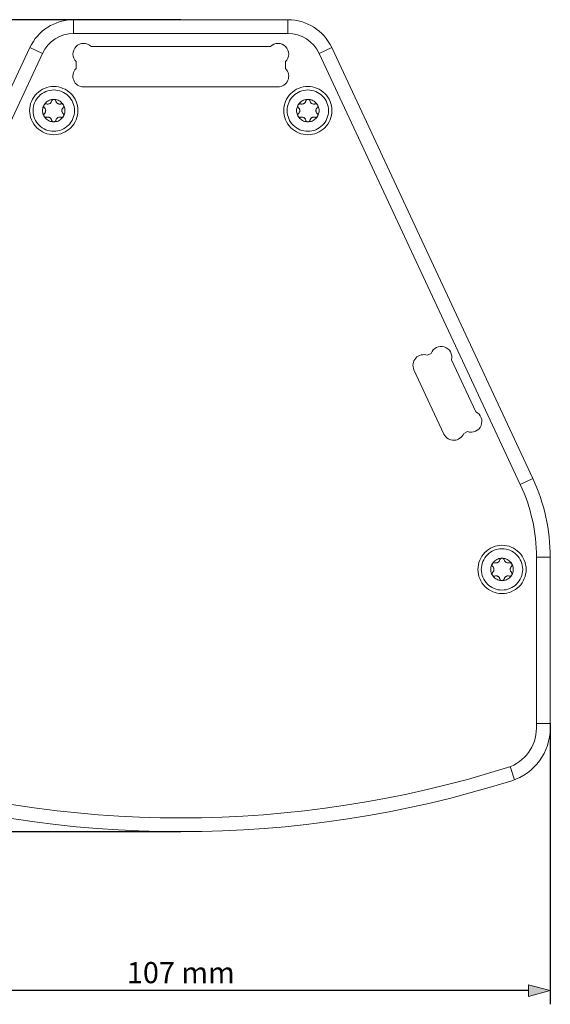
# Model space of a CAD drawing. Units: millimetres. Extents: x -1101 to 84, y -1619 to 795.
# Drawn here: x -754 to -677, y 476 to 619 of the extents above; entities that cross this region are included whole.
import ezdxf

# ---------------------------------------------------------------- set-up
doc = ezdxf.new("R2010")
doc.units = ezdxf.units.MM
doc.header["$PDMODE"] = 1
doc.header["$PDSIZE"] = -2
doc.layers.get('0').update_dxf_attribs({"lineweight": 5})
doc.layers.add('Bemaßung', color=7, linetype='Continuous', lineweight=9)
doc.layers.add('Keine', color=7, linetype='Continuous', lineweight=9)
doc.styles.add('Verdana', font='verdana.ttf')
doc.dimstyles.new('DIN 406-11', dxfattribs={"dimtxt": 3.064757, "dimasz": 3.175, "dimexe": 2, "dimexo": 0, "dimgap": 1, "dimtad": 1, "dimdec": 0, "dimtxsty": 'Verdana', "dimblk": 'VW_FILLEDARROW', "dimblk1": 'VW_FILLEDARROW', "dimblk2": 'VW_FILLEDARROW', "dimcen": 0, "dimadec": 3, "dimazin": 0, "dimtfac": 1, "dimtdec": 0, "dimtix": 1, "dimtmove": 0, "dimatfit": 0, "dimldrblk": 'VW_FILLEDARROW', "dimfxl": 1, "dimfrac": 2, "dimtolj": 1, "dimarcsym": 0})

# ---------------------------------------------------------------- blocks, each defined once
blk = doc.blocks.new('VW_FILLEDARROW')
at = {"linetype": 'Continuous', "lineweight": 0, "transparency": 16777216}
blk.add_hatch(color=0, dxfattribs=at).paths.add_polyline_path([(-1, 0.268), (0, 0), (-1, -0.268)])
at = {"color": 0, "linetype": 'Continuous', "lineweight": 5, "transparency": 16777216, "flags": 128}
blk.add_lwpolyline([(-1, 0.268), (0, 0), (-1, -0.268)], close=True, dxfattribs=at)
blk = doc.blocks.new('*D18')
at = {"layer": 'Bemaßung', "color": 0, "lineweight": -2}
for p, q in [((-730.38, 619.39), (-815.87, 619.39)), ((-813.87, 504.69), (-813.87, 616.21)), ((-730.38, 501.51), (-815.87, 501.51))]:
    blk.add_line(p, q, dxfattribs=at)
at = {"layer": 'Defpoints', "color": 0}
for p in [(-813.87, 619.39), (-730.38, 619.39), (-730.38, 501.51)]:
    blk.add_point(p, dxfattribs=at)
at = {"layer": 'Bemaßung', "color": 0, "lineweight": -2, "xscale": 3.175, "yscale": 3.175, "zscale": 3.175}
for p, rotation in [((-813.87, 619.39), 90), ((-813.87, 501.51), 270)]:
    blk.add_blockref('VW_FILLEDARROW', p, dxfattribs=dict(at, rotation=rotation))
at = {"layer": 'Bemaßung', "color": 0, "insert": (-816.47, 560.45), "char_height": 3.065, "attachment_point": 5, "rotation": 90, "style": 'Verdana'}
blk.add_mtext('\\A1;118 mm', dxfattribs=at)
blk = doc.blocks.new('Gruppe-2-1')
at = {"color": 7, "linetype": 'Continuous', "lineweight": 5}
for p, q in [((-92.41, 1029.61), (-92.41, 1031.61)), ((-61.33, 1029.61), (-61.33, 1031.61)), ((-96.94, 1026.72), (-98.75, 1027.57)), ((-56.8, 1026.72), (-54.98, 1027.57)), ((-27.61, 964.13), (-25.8, 964.98)), ((-25.27, 953.57), (-23.27, 953.57)), ((-25.27, 929.43), (-23.27, 929.43)), ((-28.44, 921.28), (-29.09, 923.17))]:
    blk.add_line(p, q, dxfattribs=at)
at = {"color": 7, "linetype": 'Continuous', "lineweight": 5, "flags": 128}
for points in [[(-130.47, 953.57), (-130.47, 928.76, 0.327251), (-124.87, 921.13, 0.154067), (-28.86, 921.13, 0.327251), (-23.27, 928.76), (-23.27, 953.57, 0.109518), (-25.8, 964.98), (-54.98, 1027.57, 0.291473), (-61.33, 1031.61), (-92.41, 1031.61, 0.291473), (-98.75, 1027.57), (-127.94, 964.98, 0.109518)], [(-128.47, 953.57), (-128.47, 928.76, 0.327251), (-124.27, 923.04, 0.154067), (-29.46, 923.04, 0.327251), (-25.27, 928.76), (-25.27, 953.57, 0.109518), (-27.61, 964.13), (-56.8, 1026.72, 0.291473), (-61.33, 1029.61), (-92.41, 1029.61, 0.291473), (-96.94, 1026.72), (-126.12, 964.13, 0.109518)], [(-62.76, 1021.85, 0.668179), (-61.67, 1024.5), (-61.67, 1025.52, 0.414214), (-61.67, 1027.71, 0.414214), (-63.86, 1027.71), (-89.88, 1027.71, 0.414214), (-92.07, 1027.71, 0.414214), (-92.07, 1025.52), (-92.07, 1024.5, 0.668179), (-90.97, 1021.85)], [(-38.69, 971.44, 0.668179), (-35.83, 971.56), (-35.27, 971.82, 0.400225), (-33.31, 972.68, 0.400225), (-34.07, 974.68), (-37.59, 982.23, 0.400225), (-38.64, 984.1, 0.400225), (-40.55, 983.15), (-41.11, 982.89, 0.668179), (-43.05, 980.78)]]:
    blk.add_lwpolyline(points, format="xyb", close=True, dxfattribs=at)
for points in [[(-91.8, 1018.41), (-91.81, 1018.07), (-91.86, 1017.73), (-91.95, 1017.39), (-92.06, 1017.07), (-92.21, 1016.76), (-92.39, 1016.46), (-92.59, 1016.19), (-92.82, 1015.93), (-93.08, 1015.7), (-93.35, 1015.5), (-93.65, 1015.32), (-93.96, 1015.18), (-94.28, 1015.06), (-94.61, 1014.98), (-94.95, 1014.93), (-95.3, 1014.91), (-95.64, 1014.93), (-95.98, 1014.98), (-96.31, 1015.06), (-96.64, 1015.18), (-96.95, 1015.32), (-97.24, 1015.5), (-97.52, 1015.7), (-97.77, 1015.93), (-98, 1016.19), (-98.21, 1016.46), (-98.38, 1016.76), (-98.53, 1017.07), (-98.65, 1017.39), (-98.73, 1017.73), (-98.78, 1018.07), (-98.8, 1018.41), (-98.78, 1018.75), (-98.73, 1019.09), (-98.65, 1019.42), (-98.53, 1019.75), (-98.38, 1020.06), (-98.21, 1020.35), (-98, 1020.63), (-97.77, 1020.88), (-97.52, 1021.11), (-97.24, 1021.32), (-96.95, 1021.5), (-96.64, 1021.64), (-96.31, 1021.76), (-95.98, 1021.84), (-95.64, 1021.89), (-95.3, 1021.91), (-94.95, 1021.89), (-94.61, 1021.84), (-94.28, 1021.76), (-93.96, 1021.64), (-93.65, 1021.5), (-93.35, 1021.32), (-93.08, 1021.11), (-92.82, 1020.88), (-92.59, 1020.63), (-92.39, 1020.35), (-92.21, 1020.06), (-92.06, 1019.75), (-91.95, 1019.42), (-91.86, 1019.09), (-91.81, 1018.75)], [(-92.3, 1018.41), (-92.31, 1018.11), (-92.36, 1017.82), (-92.43, 1017.54), (-92.53, 1017.26), (-92.65, 1016.99), (-92.8, 1016.74), (-92.98, 1016.51), (-93.18, 1016.29), (-93.39, 1016.09), (-93.63, 1015.91), (-93.88, 1015.76), (-94.15, 1015.64), (-94.43, 1015.54), (-94.71, 1015.47), (-95, 1015.42), (-95.3, 1015.41), (-95.59, 1015.42), (-95.88, 1015.47), (-96.17, 1015.54), (-96.45, 1015.64), (-96.71, 1015.76), (-96.96, 1015.91), (-97.2, 1016.09), (-97.42, 1016.29), (-97.62, 1016.51), (-97.79, 1016.74), (-97.94, 1016.99), (-98.07, 1017.26), (-98.17, 1017.54), (-98.24, 1017.82), (-98.28, 1018.11), (-98.3, 1018.41), (-98.28, 1018.7), (-98.24, 1018.99), (-98.17, 1019.28), (-98.07, 1019.56), (-97.94, 1019.82), (-97.79, 1020.08), (-97.62, 1020.31), (-97.42, 1020.53), (-97.2, 1020.73), (-96.96, 1020.9), (-96.71, 1021.05), (-96.45, 1021.18), (-96.17, 1021.28), (-95.88, 1021.35), (-95.59, 1021.39), (-95.3, 1021.41), (-95, 1021.39), (-94.71, 1021.35), (-94.43, 1021.28), (-94.15, 1021.18), (-93.88, 1021.05), (-93.63, 1020.9), (-93.39, 1020.73), (-93.18, 1020.53), (-92.98, 1020.31), (-92.8, 1020.08), (-92.65, 1019.82), (-92.53, 1019.56), (-92.43, 1019.28), (-92.36, 1018.99), (-92.31, 1018.7)], [(-54.94, 1018.41), (-54.95, 1018.07), (-55, 1017.73), (-55.09, 1017.39), (-55.2, 1017.07), (-55.35, 1016.76), (-55.53, 1016.46), (-55.73, 1016.19), (-55.96, 1015.93), (-56.22, 1015.7), (-56.49, 1015.5), (-56.79, 1015.32), (-57.1, 1015.18), (-57.42, 1015.06), (-57.75, 1014.98), (-58.09, 1014.93), (-58.44, 1014.91), (-58.78, 1014.93), (-59.12, 1014.98), (-59.45, 1015.06), (-59.78, 1015.18), (-60.09, 1015.32), (-60.38, 1015.5), (-60.66, 1015.7), (-60.91, 1015.93), (-61.14, 1016.19), (-61.35, 1016.46), (-61.52, 1016.76), (-61.67, 1017.07), (-61.79, 1017.39), (-61.87, 1017.73), (-61.92, 1018.07), (-61.94, 1018.41), (-61.92, 1018.75), (-61.87, 1019.09), (-61.79, 1019.42), (-61.67, 1019.75), (-61.52, 1020.06), (-61.35, 1020.35), (-61.14, 1020.63), (-60.91, 1020.88), (-60.66, 1021.11), (-60.38, 1021.32), (-60.09, 1021.5), (-59.78, 1021.64), (-59.45, 1021.76), (-59.12, 1021.84), (-58.78, 1021.89), (-58.44, 1021.91), (-58.09, 1021.89), (-57.75, 1021.84), (-57.42, 1021.76), (-57.1, 1021.64), (-56.79, 1021.5), (-56.49, 1021.32), (-56.22, 1021.11), (-55.96, 1020.88), (-55.73, 1020.63), (-55.53, 1020.35), (-55.35, 1020.06), (-55.2, 1019.75), (-55.09, 1019.42), (-55, 1019.09), (-54.95, 1018.75)], [(-55.44, 1018.41), (-55.45, 1018.11), (-55.49, 1017.82), (-55.57, 1017.54), (-55.66, 1017.26), (-55.79, 1016.99), (-55.94, 1016.74), (-56.12, 1016.51), (-56.32, 1016.29), (-56.53, 1016.09), (-56.77, 1015.91), (-57.02, 1015.76), (-57.29, 1015.64), (-57.57, 1015.54), (-57.85, 1015.47), (-58.14, 1015.42), (-58.44, 1015.41), (-58.73, 1015.42), (-59.02, 1015.47), (-59.31, 1015.54), (-59.58, 1015.64), (-59.85, 1015.76), (-60.1, 1015.91), (-60.34, 1016.09), (-60.56, 1016.29), (-60.76, 1016.51), (-60.93, 1016.74), (-61.08, 1016.99), (-61.21, 1017.26), (-61.31, 1017.54), (-61.38, 1017.82), (-61.42, 1018.11), (-61.44, 1018.41), (-61.42, 1018.7), (-61.38, 1018.99), (-61.31, 1019.28), (-61.21, 1019.56), (-61.08, 1019.82), (-60.93, 1020.08), (-60.76, 1020.31), (-60.56, 1020.53), (-60.34, 1020.73), (-60.1, 1020.9), (-59.85, 1021.05), (-59.58, 1021.18), (-59.31, 1021.28), (-59.02, 1021.35), (-58.73, 1021.39), (-58.44, 1021.41), (-58.14, 1021.39), (-57.85, 1021.35), (-57.57, 1021.28), (-57.29, 1021.18), (-57.02, 1021.05), (-56.77, 1020.9), (-56.53, 1020.73), (-56.32, 1020.53), (-56.12, 1020.31), (-55.94, 1020.08), (-55.79, 1019.82), (-55.66, 1019.56), (-55.57, 1019.28), (-55.49, 1018.99), (-55.45, 1018.7)], [(-93.67, 1018.41), (-93.68, 1018.25), (-93.7, 1018.09), (-93.74, 1017.94), (-93.79, 1017.78), (-93.86, 1017.64), (-93.94, 1017.5), (-94.04, 1017.37), (-94.15, 1017.26), (-94.26, 1017.15), (-94.39, 1017.05), (-94.53, 1016.97), (-94.67, 1016.9), (-94.82, 1016.85), (-94.98, 1016.81), (-95.14, 1016.79), (-95.3, 1016.78), (-95.46, 1016.79), (-95.62, 1016.81), (-95.77, 1016.85), (-95.92, 1016.9), (-96.07, 1016.97), (-96.2, 1017.05), (-96.33, 1017.15), (-96.45, 1017.26), (-96.56, 1017.37), (-96.65, 1017.5), (-96.74, 1017.64), (-96.8, 1017.78), (-96.86, 1017.94), (-96.9, 1018.09), (-96.92, 1018.25), (-96.93, 1018.41), (-96.92, 1018.57), (-96.9, 1018.73), (-96.86, 1018.88), (-96.8, 1019.03), (-96.74, 1019.18), (-96.65, 1019.31), (-96.56, 1019.44), (-96.45, 1019.56), (-96.33, 1019.67), (-96.2, 1019.76), (-96.07, 1019.85), (-95.92, 1019.91), (-95.77, 1019.97), (-95.62, 1020.01), (-95.46, 1020.03), (-95.3, 1020.04), (-95.14, 1020.03), (-94.98, 1020.01), (-94.82, 1019.97), (-94.67, 1019.91), (-94.53, 1019.85), (-94.39, 1019.76), (-94.26, 1019.67), (-94.15, 1019.56), (-94.04, 1019.44), (-93.94, 1019.31), (-93.86, 1019.18), (-93.79, 1019.03), (-93.74, 1018.88), (-93.7, 1018.73), (-93.68, 1018.57)], [(-56.81, 1018.41), (-56.81, 1018.25), (-56.84, 1018.09), (-56.88, 1017.94), (-56.93, 1017.78), (-57, 1017.64), (-57.08, 1017.5), (-57.18, 1017.37), (-57.28, 1017.26), (-57.4, 1017.15), (-57.53, 1017.05), (-57.67, 1016.97), (-57.81, 1016.9), (-57.96, 1016.85), (-58.12, 1016.81), (-58.28, 1016.79), (-58.44, 1016.78), (-58.6, 1016.79), (-58.75, 1016.81), (-58.91, 1016.85), (-59.06, 1016.9), (-59.2, 1016.97), (-59.34, 1017.05), (-59.47, 1017.15), (-59.59, 1017.26), (-59.7, 1017.37), (-59.79, 1017.5), (-59.87, 1017.64), (-59.94, 1017.78), (-60, 1017.94), (-60.04, 1018.09), (-60.06, 1018.25), (-60.07, 1018.41), (-60.06, 1018.57), (-60.04, 1018.73), (-60, 1018.88), (-59.94, 1019.03), (-59.87, 1019.18), (-59.79, 1019.31), (-59.7, 1019.44), (-59.59, 1019.56), (-59.47, 1019.67), (-59.34, 1019.76), (-59.2, 1019.85), (-59.06, 1019.91), (-58.91, 1019.97), (-58.75, 1020.01), (-58.6, 1020.03), (-58.44, 1020.04), (-58.28, 1020.03), (-58.12, 1020.01), (-57.96, 1019.97), (-57.81, 1019.91), (-57.67, 1019.85), (-57.53, 1019.76), (-57.4, 1019.67), (-57.28, 1019.56), (-57.18, 1019.44), (-57.08, 1019.31), (-57, 1019.18), (-56.93, 1019.03), (-56.88, 1018.88), (-56.84, 1018.73), (-56.81, 1018.57)], [(-26.77, 951.81), (-26.78, 951.46), (-26.84, 951.12), (-26.92, 950.79), (-27.03, 950.47), (-27.18, 950.16), (-27.36, 949.86), (-27.56, 949.59), (-27.79, 949.33), (-28.05, 949.1), (-28.32, 948.9), (-28.62, 948.72), (-28.93, 948.57), (-29.25, 948.46), (-29.58, 948.37), (-29.92, 948.32), (-30.27, 948.31), (-30.61, 948.32), (-30.95, 948.37), (-31.28, 948.46), (-31.61, 948.57), (-31.92, 948.72), (-32.21, 948.9), (-32.49, 949.1), (-32.74, 949.33), (-32.97, 949.59), (-33.18, 949.86), (-33.35, 950.16), (-33.5, 950.47), (-33.62, 950.79), (-33.7, 951.12), (-33.75, 951.46), (-33.77, 951.81), (-33.75, 952.15), (-33.7, 952.49), (-33.62, 952.82), (-33.5, 953.15), (-33.35, 953.46), (-33.18, 953.75), (-32.97, 954.03), (-32.74, 954.28), (-32.49, 954.51), (-32.21, 954.72), (-31.92, 954.89), (-31.61, 955.04), (-31.28, 955.16), (-30.95, 955.24), (-30.61, 955.29), (-30.27, 955.31), (-29.92, 955.29), (-29.58, 955.24), (-29.25, 955.16), (-28.93, 955.04), (-28.62, 954.89), (-28.32, 954.72), (-28.05, 954.51), (-27.79, 954.28), (-27.56, 954.03), (-27.36, 953.75), (-27.18, 953.46), (-27.03, 953.15), (-26.92, 952.82), (-26.84, 952.49), (-26.78, 952.15)], [(-27.27, 951.81), (-27.28, 951.51), (-27.33, 951.22), (-27.4, 950.93), (-27.5, 950.66), (-27.62, 950.39), (-27.77, 950.14), (-27.95, 949.9), (-28.15, 949.68), (-28.36, 949.49), (-28.6, 949.31), (-28.85, 949.16), (-29.12, 949.03), (-29.4, 948.94), (-29.68, 948.86), (-29.97, 948.82), (-30.27, 948.81), (-30.56, 948.82), (-30.85, 948.86), (-31.14, 948.94), (-31.42, 949.03), (-31.68, 949.16), (-31.93, 949.31), (-32.17, 949.49), (-32.39, 949.68), (-32.59, 949.9), (-32.76, 950.14), (-32.91, 950.39), (-33.04, 950.66), (-33.14, 950.93), (-33.21, 951.22), (-33.25, 951.51), (-33.27, 951.81), (-33.25, 952.1), (-33.21, 952.39), (-33.14, 952.68), (-33.04, 952.95), (-32.91, 953.22), (-32.76, 953.47), (-32.59, 953.71), (-32.39, 953.93), (-32.17, 954.12), (-31.93, 954.3), (-31.68, 954.45), (-31.42, 954.58), (-31.14, 954.68), (-30.85, 954.75), (-30.56, 954.79), (-30.27, 954.81), (-29.97, 954.79), (-29.68, 954.75), (-29.4, 954.68), (-29.12, 954.58), (-28.85, 954.45), (-28.6, 954.3), (-28.36, 954.12), (-28.15, 953.93), (-27.95, 953.71), (-27.77, 953.47), (-27.62, 953.22), (-27.5, 952.95), (-27.4, 952.68), (-27.33, 952.39), (-27.28, 952.1)], [(-28.64, 951.81), (-28.65, 951.65), (-28.67, 951.49), (-28.71, 951.33), (-28.76, 951.18), (-28.83, 951.04), (-28.91, 950.9), (-29.01, 950.77), (-29.12, 950.65), (-29.23, 950.55), (-29.36, 950.45), (-29.5, 950.37), (-29.64, 950.3), (-29.79, 950.25), (-29.95, 950.21), (-30.11, 950.18), (-30.27, 950.18), (-30.43, 950.18), (-30.59, 950.21), (-30.74, 950.25), (-30.89, 950.3), (-31.04, 950.37), (-31.17, 950.45), (-31.3, 950.55), (-31.42, 950.65), (-31.53, 950.77), (-31.62, 950.9), (-31.71, 951.04), (-31.77, 951.18), (-31.83, 951.33), (-31.87, 951.49), (-31.89, 951.65), (-31.9, 951.81), (-31.89, 951.97), (-31.87, 952.12), (-31.83, 952.28), (-31.77, 952.43), (-31.71, 952.57), (-31.62, 952.71), (-31.53, 952.84), (-31.42, 952.96), (-31.3, 953.07), (-31.17, 953.16), (-31.04, 953.24), (-30.89, 953.31), (-30.74, 953.37), (-30.59, 953.4), (-30.43, 953.43), (-30.27, 953.44), (-30.11, 953.43), (-29.95, 953.4), (-29.79, 953.37), (-29.64, 953.31), (-29.5, 953.24), (-29.36, 953.16), (-29.23, 953.07), (-29.12, 952.96), (-29.01, 952.84), (-28.91, 952.71), (-28.83, 952.57), (-28.76, 952.43), (-28.71, 952.28), (-28.67, 952.12), (-28.65, 951.97)]]:
    blk.add_lwpolyline(points, close=True, dxfattribs=at)
at = {"layer": 'Keine'}
for p, q in [((-96.75, 1017.81), (-96.74, 1017.83)), ((-96.75, 1017.79), (-96.75, 1017.81)), ((-96.75, 1017.78), (-96.75, 1017.79)), ((-96.75, 1017.76), (-96.75, 1017.78)), ((-96.75, 1017.75), (-96.75, 1017.76)), ((-96.75, 1017.73), (-96.75, 1017.75)), ((-96.75, 1017.72), (-96.75, 1017.73)), ((-96.75, 1017.71), (-96.75, 1017.72)), ((-96.74, 1017.85), (-96.73, 1017.87)), ((-96.74, 1017.83), (-96.74, 1017.85)), ((-96.73, 1017.89), (-96.72, 1017.9)), ((-96.73, 1017.87), (-96.73, 1017.89)), ((-96.72, 1017.9), (-96.71, 1017.92)), ((-96.71, 1017.92), (-96.7, 1017.94)), ((-96.7, 1017.94), (-96.69, 1017.95)), ((-96.69, 1017.95), (-96.68, 1017.97)), ((-96.68, 1017.97), (-96.66, 1017.98)), ((-96.66, 1017.98), (-96.65, 1017.99)), ((-96.65, 1018.82), (-96.65, 1018.82)), ((-59.89, 1017.81), (-59.88, 1017.83)), ((-59.89, 1017.79), (-59.89, 1017.81)), ((-59.89, 1017.78), (-59.89, 1017.79)), ((-59.89, 1017.76), (-59.89, 1017.78)), ((-59.89, 1017.75), (-59.89, 1017.76)), ((-59.89, 1017.73), (-59.89, 1017.75)), ((-59.89, 1017.72), (-59.89, 1017.73)), ((-59.89, 1017.71), (-59.89, 1017.72)), ((-59.88, 1017.85), (-59.87, 1017.87)), ((-59.88, 1017.83), (-59.88, 1017.85)), ((-59.87, 1017.87), (-59.86, 1017.89)), ((-59.86, 1017.9), (-59.85, 1017.92)), ((-59.86, 1017.89), (-59.86, 1017.9)), ((-59.85, 1017.92), (-59.84, 1017.94)), ((-59.84, 1017.94), (-59.83, 1017.95)), ((-59.83, 1017.95), (-59.81, 1017.97)), ((-59.81, 1017.97), (-59.8, 1017.98)), ((-59.8, 1017.98), (-59.79, 1017.99)), ((-59.79, 1018.82), (-59.79, 1018.82)), ((-96.75, 1017.7), (-96.75, 1017.71)), ((-96.75, 1017.69), (-96.75, 1017.7)), ((-96.74, 1017.68), (-96.75, 1017.69)), ((-96.74, 1017.66), (-96.74, 1017.68)), ((-96.74, 1017.65), (-96.74, 1017.66)), ((-96.73, 1017.64), (-96.74, 1017.65)), ((-96.73, 1017.63), (-96.73, 1017.64)), ((-96.72, 1017.62), (-96.73, 1017.63)), ((-96.72, 1017.61), (-96.72, 1017.62)), ((-96.71, 1017.59), (-96.72, 1017.61)), ((-96.7, 1017.58), (-96.71, 1017.59)), ((-96.69, 1017.56), (-96.7, 1017.58)), ((-96.67, 1017.54), (-96.69, 1017.56)), ((-96.66, 1017.53), (-96.67, 1017.54)), ((-96.64, 1017.51), (-96.66, 1017.53)), ((-96.63, 1017.5), (-96.64, 1017.51)), ((-96.61, 1017.49), (-96.63, 1017.5)), ((-96.6, 1017.48), (-96.61, 1017.49)), ((-96.58, 1017.47), (-96.6, 1017.48)), ((-96.57, 1017.46), (-96.58, 1017.47)), ((-96.55, 1017.46), (-96.57, 1017.46)), ((-96.54, 1017.45), (-96.55, 1017.46)), ((-96.52, 1017.45), (-96.54, 1017.45)), ((-96.51, 1017.44), (-96.52, 1017.45)), ((-96.49, 1017.44), (-96.51, 1017.44)), ((-96.47, 1017.43), (-96.49, 1017.44)), ((-96.46, 1017.43), (-96.47, 1017.43)), ((-96.44, 1017.43), (-96.46, 1017.43)), ((-96.43, 1017.43), (-96.44, 1017.43)), ((-96.41, 1017.43), (-96.43, 1017.43)), ((-96.4, 1017.43), (-96.41, 1017.43)), ((-96.38, 1017.43), (-96.4, 1017.43)), ((-96.37, 1017.44), (-96.38, 1017.43)), ((-96.36, 1017.44), (-96.37, 1017.44)), ((-96.35, 1017.44), (-96.36, 1017.44)), ((-96.33, 1017.44), (-96.35, 1017.44)), ((-96.33, 1017.44), (-96.33, 1017.44)), ((-94.26, 1017.44), (-94.26, 1017.44)), ((-59.89, 1017.7), (-59.89, 1017.71)), ((-59.88, 1017.69), (-59.89, 1017.7)), ((-59.88, 1017.68), (-59.88, 1017.69)), ((-59.88, 1017.66), (-59.88, 1017.68)), ((-59.87, 1017.65), (-59.88, 1017.66)), ((-59.87, 1017.64), (-59.87, 1017.65)), ((-59.87, 1017.63), (-59.87, 1017.64)), ((-59.86, 1017.62), (-59.87, 1017.63)), ((-59.85, 1017.61), (-59.86, 1017.62)), ((-59.85, 1017.59), (-59.85, 1017.61)), ((-59.84, 1017.58), (-59.85, 1017.59)), ((-59.82, 1017.56), (-59.84, 1017.58)), ((-59.81, 1017.54), (-59.82, 1017.56)), ((-59.8, 1017.53), (-59.81, 1017.54)), ((-59.78, 1017.51), (-59.8, 1017.53)), ((-59.77, 1017.5), (-59.78, 1017.51)), ((-59.75, 1017.49), (-59.77, 1017.5)), ((-59.74, 1017.48), (-59.75, 1017.49)), ((-59.72, 1017.47), (-59.74, 1017.48)), ((-59.71, 1017.46), (-59.72, 1017.47)), ((-59.69, 1017.46), (-59.71, 1017.46)), ((-59.68, 1017.45), (-59.69, 1017.46)), ((-59.66, 1017.45), (-59.68, 1017.45)), ((-59.65, 1017.44), (-59.66, 1017.45)), ((-59.63, 1017.44), (-59.65, 1017.44)), ((-59.61, 1017.43), (-59.63, 1017.44)), ((-59.6, 1017.43), (-59.61, 1017.43)), ((-59.58, 1017.43), (-59.6, 1017.43)), ((-59.56, 1017.43), (-59.58, 1017.43)), ((-59.55, 1017.43), (-59.56, 1017.43)), ((-59.54, 1017.43), (-59.55, 1017.43)), ((-59.52, 1017.43), (-59.54, 1017.43)), ((-59.51, 1017.44), (-59.52, 1017.43)), ((-59.5, 1017.44), (-59.51, 1017.44)), ((-59.48, 1017.44), (-59.5, 1017.44)), ((-59.47, 1017.44), (-59.48, 1017.44)), ((-59.47, 1017.44), (-59.47, 1017.44)), ((-57.4, 1017.44), (-57.4, 1017.44)), ((-31.62, 952.22), (-31.62, 952.22)), ((-31.72, 951.21), (-31.71, 951.23)), ((-31.72, 951.19), (-31.72, 951.21)), ((-31.72, 951.17), (-31.72, 951.19)), ((-31.72, 951.15), (-31.72, 951.17)), ((-31.72, 951.14), (-31.72, 951.15)), ((-31.72, 951.13), (-31.72, 951.14)), ((-31.72, 951.12), (-31.72, 951.13)), ((-31.72, 951.11), (-31.72, 951.12)), ((-31.72, 951.1), (-31.72, 951.11)), ((-31.72, 951.08), (-31.72, 951.1)), ((-31.71, 951.07), (-31.72, 951.08)), ((-31.71, 951.25), (-31.7, 951.27)), ((-31.71, 951.23), (-31.71, 951.25)), ((-31.71, 951.06), (-31.71, 951.07)), ((-31.71, 951.05), (-31.71, 951.06)), ((-31.7, 951.04), (-31.71, 951.05)), ((-31.7, 951.28), (-31.69, 951.3)), ((-31.7, 951.27), (-31.7, 951.28)), ((-31.7, 951.03), (-31.7, 951.04)), ((-31.69, 951.01), (-31.7, 951.03)), ((-31.69, 951.3), (-31.68, 951.32)), ((-31.69, 951), (-31.69, 951.01)), ((-31.68, 950.99), (-31.69, 951)), ((-31.68, 951.32), (-31.67, 951.33)), ((-31.67, 950.97), (-31.68, 950.99)), ((-31.67, 951.33), (-31.66, 951.35)), ((-31.66, 950.96), (-31.67, 950.97)), ((-31.66, 951.35), (-31.65, 951.36)), ((-31.64, 950.94), (-31.66, 950.96)), ((-31.65, 951.36), (-31.63, 951.38)), ((-31.63, 950.92), (-31.64, 950.94)), ((-31.63, 951.38), (-31.62, 951.39)), ((-31.61, 950.91), (-31.63, 950.92)), ((-31.6, 950.9), (-31.61, 950.91)), ((-31.59, 950.89), (-31.6, 950.9)), ((-31.57, 950.88), (-31.59, 950.89)), ((-31.55, 950.87), (-31.57, 950.88)), ((-31.54, 950.86), (-31.55, 950.87)), ((-31.52, 950.85), (-31.54, 950.86)), ((-31.51, 950.85), (-31.52, 950.85)), ((-31.49, 950.84), (-31.51, 950.85)), ((-31.48, 950.84), (-31.49, 950.84)), ((-31.46, 950.83), (-31.48, 950.84)), ((-31.44, 950.83), (-31.46, 950.83)), ((-31.43, 950.83), (-31.44, 950.83)), ((-31.41, 950.83), (-31.43, 950.83)), ((-31.4, 950.83), (-31.41, 950.83)), ((-31.38, 950.83), (-31.4, 950.83)), ((-31.37, 950.83), (-31.38, 950.83)), ((-31.35, 950.83), (-31.37, 950.83)), ((-31.34, 950.83), (-31.35, 950.83)), ((-31.33, 950.84), (-31.34, 950.83)), ((-31.32, 950.84), (-31.33, 950.84)), ((-31.3, 950.84), (-31.32, 950.84)), ((-31.3, 950.84), (-31.3, 950.84)), ((-29.23, 950.84), (-29.23, 950.84))]:
    blk.add_line(p, q, dxfattribs=at)
at = {"layer": 'Keine', "flags": 128}
for points in [[(-96.65, 1017.99), (-96.65, 1017.99), (-96.6, 1018.05), (-96.56, 1018.1), (-96.53, 1018.16), (-96.5, 1018.22), (-96.49, 1018.28), (-96.48, 1018.35), (-96.47, 1018.41), (-96.48, 1018.47), (-96.49, 1018.53), (-96.5, 1018.59), (-96.53, 1018.66), (-96.56, 1018.71), (-96.6, 1018.77), (-96.65, 1018.82), (-96.66, 1018.83), (-96.67, 1018.85), (-96.68, 1018.86), (-96.7, 1018.88), (-96.71, 1018.89), (-96.72, 1018.91), (-96.72, 1018.93), (-96.73, 1018.94), (-96.74, 1018.96), (-96.74, 1018.98), (-96.75, 1019), (-96.75, 1019.02), (-96.75, 1019.04), (-96.75, 1019.06), (-96.75, 1019.07), (-96.75, 1019.08), (-96.75, 1019.09), (-96.75, 1019.11), (-96.75, 1019.12), (-96.75, 1019.13), (-96.74, 1019.14), (-96.74, 1019.15), (-96.74, 1019.17), (-96.73, 1019.18), (-96.73, 1019.19), (-96.72, 1019.2), (-96.72, 1019.21), (-96.71, 1019.22), (-96.7, 1019.24), (-96.69, 1019.25), (-96.68, 1019.27), (-96.67, 1019.28), (-96.65, 1019.3), (-96.64, 1019.31), (-96.63, 1019.32), (-96.61, 1019.33), (-96.6, 1019.34), (-96.58, 1019.35), (-96.57, 1019.35), (-96.55, 1019.36), (-96.54, 1019.37), (-96.52, 1019.37), (-96.5, 1019.38), (-96.49, 1019.38), (-96.47, 1019.38), (-96.45, 1019.39), (-96.43, 1019.39), (-96.42, 1019.39), (-96.4, 1019.39), (-96.38, 1019.38), (-96.37, 1019.38), (-96.35, 1019.38), (-96.33, 1019.37), (-96.33, 1019.37), (-96.26, 1019.36), (-96.18, 1019.35), (-96.1, 1019.35), (-96.02, 1019.37), (-95.95, 1019.39), (-95.88, 1019.43), (-95.83, 1019.46), (-95.78, 1019.5), (-95.74, 1019.55), (-95.7, 1019.6), (-95.66, 1019.66), (-95.64, 1019.72), (-95.61, 1019.79), (-95.61, 1019.79), (-95.61, 1019.8), (-95.61, 1019.81), (-95.6, 1019.82), (-95.6, 1019.84), (-95.59, 1019.85), (-95.59, 1019.86), (-95.58, 1019.87), (-95.57, 1019.89), (-95.56, 1019.9), (-95.55, 1019.91), (-95.54, 1019.93), (-95.53, 1019.94), (-95.52, 1019.95), (-95.5, 1019.97), (-95.49, 1019.98), (-95.47, 1019.99), (-95.46, 1020), (-95.44, 1020.01), (-95.42, 1020.01), (-95.4, 1020.02), (-95.38, 1020.03), (-95.36, 1020.03), (-95.34, 1020.04), (-95.32, 1020.04), (-95.3, 1020.04), (-95.28, 1020.04), (-95.26, 1020.04), (-95.25, 1020.03), (-95.23, 1020.03), (-95.21, 1020.03), (-95.2, 1020.02), (-95.18, 1020.02), (-95.17, 1020.01), (-95.15, 1020), (-95.14, 1020), (-95.12, 1019.99), (-95.11, 1019.98), (-95.09, 1019.97), (-95.08, 1019.96), (-95.07, 1019.94), (-95.06, 1019.93), (-95.05, 1019.92), (-95.04, 1019.91), (-95.03, 1019.89), (-95.02, 1019.88), (-95.01, 1019.86), (-95, 1019.85), (-95, 1019.83), (-94.99, 1019.82), (-94.98, 1019.8), (-94.98, 1019.79), (-94.98, 1019.79), (-94.96, 1019.72), (-94.93, 1019.66), (-94.9, 1019.6), (-94.86, 1019.55), (-94.81, 1019.5), (-94.76, 1019.46), (-94.71, 1019.43), (-94.64, 1019.39), (-94.57, 1019.37), (-94.5, 1019.35), (-94.42, 1019.35), (-94.34, 1019.36), (-94.26, 1019.37)], [(-93.94, 1018.82), (-93.93, 1018.84), (-93.92, 1018.85), (-93.91, 1018.87), (-93.9, 1018.88), (-93.89, 1018.9), (-93.88, 1018.91), (-93.87, 1018.93), (-93.86, 1018.95), (-93.86, 1018.97), (-93.85, 1018.98), (-93.85, 1019), (-93.84, 1019.02), (-93.84, 1019.04), (-93.84, 1019.06), (-93.84, 1019.07), (-93.84, 1019.08), (-93.84, 1019.09), (-93.85, 1019.11), (-93.85, 1019.12), (-93.85, 1019.13), (-93.85, 1019.14), (-93.86, 1019.15), (-93.86, 1019.17), (-93.86, 1019.18), (-93.87, 1019.19), (-93.87, 1019.2), (-93.88, 1019.21), (-93.89, 1019.22), (-93.9, 1019.24), (-93.91, 1019.26), (-93.92, 1019.27), (-93.94, 1019.29), (-93.95, 1019.3), (-93.97, 1019.32), (-93.98, 1019.33), (-94, 1019.34), (-94.01, 1019.35), (-94.03, 1019.35), (-94.04, 1019.36), (-94.06, 1019.37), (-94.07, 1019.37), (-94.09, 1019.38), (-94.11, 1019.38), (-94.12, 1019.38), (-94.14, 1019.39), (-94.15, 1019.39), (-94.17, 1019.39), (-94.18, 1019.39), (-94.2, 1019.39), (-94.21, 1019.38), (-94.23, 1019.38), (-94.24, 1019.38), (-94.25, 1019.38), (-94.26, 1019.37), (-94.26, 1019.37)], [(-59.79, 1017.99), (-59.79, 1017.99), (-59.74, 1018.05), (-59.7, 1018.1), (-59.67, 1018.16), (-59.64, 1018.22), (-59.62, 1018.28), (-59.61, 1018.35), (-59.61, 1018.41), (-59.61, 1018.47), (-59.62, 1018.53), (-59.64, 1018.59), (-59.67, 1018.66), (-59.7, 1018.71), (-59.74, 1018.77), (-59.79, 1018.82), (-59.8, 1018.83), (-59.81, 1018.85), (-59.82, 1018.86), (-59.83, 1018.88), (-59.84, 1018.89), (-59.85, 1018.91), (-59.86, 1018.93), (-59.87, 1018.94), (-59.88, 1018.96), (-59.88, 1018.98), (-59.89, 1019), (-59.89, 1019.02), (-59.89, 1019.04), (-59.89, 1019.06), (-59.89, 1019.07), (-59.89, 1019.08), (-59.89, 1019.09), (-59.89, 1019.11), (-59.89, 1019.12), (-59.88, 1019.13), (-59.88, 1019.14), (-59.88, 1019.15), (-59.87, 1019.17), (-59.87, 1019.18), (-59.87, 1019.19), (-59.86, 1019.2), (-59.85, 1019.21), (-59.85, 1019.22), (-59.84, 1019.24), (-59.83, 1019.25), (-59.82, 1019.27), (-59.8, 1019.28), (-59.79, 1019.3), (-59.78, 1019.31), (-59.77, 1019.32), (-59.75, 1019.33), (-59.74, 1019.34), (-59.72, 1019.35), (-59.71, 1019.35), (-59.69, 1019.36), (-59.67, 1019.37), (-59.66, 1019.37), (-59.64, 1019.38), (-59.62, 1019.38), (-59.61, 1019.38), (-59.59, 1019.39), (-59.57, 1019.39), (-59.56, 1019.39), (-59.54, 1019.39), (-59.52, 1019.38), (-59.5, 1019.38), (-59.49, 1019.38), (-59.47, 1019.37), (-59.47, 1019.37), (-59.39, 1019.36), (-59.32, 1019.35), (-59.24, 1019.35), (-59.16, 1019.37), (-59.09, 1019.39), (-59.02, 1019.43), (-58.97, 1019.46), (-58.92, 1019.5), (-58.88, 1019.55), (-58.84, 1019.6), (-58.8, 1019.66), (-58.77, 1019.72), (-58.75, 1019.79), (-58.75, 1019.79), (-58.75, 1019.8), (-58.75, 1019.81), (-58.74, 1019.82), (-58.74, 1019.84), (-58.73, 1019.85), (-58.73, 1019.86), (-58.72, 1019.87), (-58.71, 1019.89), (-58.7, 1019.9), (-58.69, 1019.91), (-58.68, 1019.93), (-58.67, 1019.94), (-58.66, 1019.95), (-58.64, 1019.97), (-58.63, 1019.98), (-58.61, 1019.99), (-58.59, 1020), (-58.58, 1020.01), (-58.56, 1020.01), (-58.54, 1020.02), (-58.52, 1020.03), (-58.5, 1020.03), (-58.48, 1020.04), (-58.46, 1020.04), (-58.44, 1020.04), (-58.42, 1020.04), (-58.4, 1020.04), (-58.38, 1020.03), (-58.37, 1020.03), (-58.35, 1020.03), (-58.34, 1020.02), (-58.32, 1020.02), (-58.3, 1020.01), (-58.29, 1020), (-58.27, 1020), (-58.26, 1019.99), (-58.25, 1019.98), (-58.23, 1019.97), (-58.22, 1019.96), (-58.21, 1019.94), (-58.2, 1019.93), (-58.18, 1019.92), (-58.17, 1019.91), (-58.16, 1019.89), (-58.16, 1019.88), (-58.15, 1019.86), (-58.14, 1019.85), (-58.13, 1019.83), (-58.13, 1019.82), (-58.12, 1019.8), (-58.12, 1019.79), (-58.12, 1019.79), (-58.1, 1019.72), (-58.07, 1019.66), (-58.04, 1019.6), (-57.99, 1019.55), (-57.95, 1019.5), (-57.9, 1019.46), (-57.85, 1019.43), (-57.78, 1019.39), (-57.71, 1019.37), (-57.63, 1019.35), (-57.56, 1019.35), (-57.48, 1019.36), (-57.4, 1019.37)], [(-57.08, 1018.82), (-57.07, 1018.84), (-57.06, 1018.85), (-57.05, 1018.87), (-57.04, 1018.88), (-57.03, 1018.9), (-57.02, 1018.91), (-57.01, 1018.93), (-57, 1018.95), (-57, 1018.97), (-56.99, 1018.98), (-56.99, 1019), (-56.98, 1019.02), (-56.98, 1019.04), (-56.98, 1019.06), (-56.98, 1019.07), (-56.98, 1019.08), (-56.98, 1019.09), (-56.98, 1019.11), (-56.99, 1019.12), (-56.99, 1019.13), (-56.99, 1019.14), (-56.99, 1019.15), (-57, 1019.17), (-57, 1019.18), (-57.01, 1019.19), (-57.01, 1019.2), (-57.02, 1019.21), (-57.02, 1019.22), (-57.04, 1019.24), (-57.05, 1019.26), (-57.06, 1019.27), (-57.07, 1019.29), (-57.09, 1019.3), (-57.1, 1019.32), (-57.12, 1019.33), (-57.13, 1019.34), (-57.15, 1019.35), (-57.16, 1019.35), (-57.18, 1019.36), (-57.2, 1019.37), (-57.21, 1019.37), (-57.23, 1019.38), (-57.24, 1019.38), (-57.26, 1019.38), (-57.28, 1019.39), (-57.29, 1019.39), (-57.31, 1019.39), (-57.32, 1019.39), (-57.34, 1019.39), (-57.35, 1019.38), (-57.36, 1019.38), (-57.38, 1019.38), (-57.39, 1019.38), (-57.4, 1019.37), (-57.4, 1019.37)], [(-93.94, 1018.82), (-93.94, 1018.82), (-93.99, 1018.77), (-94.03, 1018.71), (-94.07, 1018.66), (-94.09, 1018.59), (-94.11, 1018.53), (-94.12, 1018.47), (-94.12, 1018.41), (-94.12, 1018.35), (-94.11, 1018.28), (-94.09, 1018.22), (-94.07, 1018.16), (-94.03, 1018.1), (-93.99, 1018.05), (-93.94, 1017.99), (-93.94, 1017.99), (-93.93, 1017.98), (-93.92, 1017.97), (-93.91, 1017.96), (-93.9, 1017.94), (-93.89, 1017.93), (-93.88, 1017.91), (-93.87, 1017.89), (-93.86, 1017.87), (-93.86, 1017.85), (-93.85, 1017.84), (-93.85, 1017.82), (-93.84, 1017.8), (-93.84, 1017.78), (-93.84, 1017.76), (-93.84, 1017.75), (-93.84, 1017.73), (-93.84, 1017.72), (-93.85, 1017.71), (-93.85, 1017.7), (-93.85, 1017.69), (-93.85, 1017.68), (-93.86, 1017.66), (-93.86, 1017.65), (-93.86, 1017.64), (-93.87, 1017.63), (-93.87, 1017.62), (-93.88, 1017.61), (-93.89, 1017.59), (-93.9, 1017.58), (-93.91, 1017.56), (-93.92, 1017.55), (-93.93, 1017.53), (-93.94, 1017.52), (-93.95, 1017.51), (-93.97, 1017.5), (-93.98, 1017.49), (-94, 1017.48), (-94.01, 1017.47), (-94.03, 1017.46), (-94.04, 1017.46), (-94.06, 1017.45), (-94.08, 1017.44), (-94.09, 1017.44), (-94.11, 1017.44), (-94.13, 1017.43), (-94.14, 1017.43), (-94.16, 1017.43), (-94.18, 1017.43), (-94.2, 1017.43), (-94.21, 1017.43), (-94.23, 1017.44), (-94.25, 1017.44), (-94.26, 1017.44), (-94.34, 1017.46), (-94.42, 1017.47), (-94.5, 1017.46), (-94.57, 1017.45), (-94.64, 1017.43), (-94.71, 1017.39), (-94.76, 1017.36), (-94.81, 1017.32), (-94.86, 1017.27), (-94.9, 1017.22), (-94.93, 1017.16), (-94.96, 1017.1), (-94.98, 1017.03), (-94.98, 1017.03), (-94.98, 1017.02), (-94.99, 1017.01), (-94.99, 1016.99), (-95, 1016.98), (-95, 1016.97), (-95.01, 1016.96), (-95.01, 1016.94), (-95.02, 1016.93), (-95.03, 1016.92), (-95.04, 1016.9), (-95.05, 1016.89), (-95.07, 1016.88), (-95.08, 1016.86), (-95.09, 1016.85), (-95.11, 1016.84), (-95.12, 1016.83), (-95.14, 1016.82), (-95.16, 1016.81), (-95.17, 1016.8), (-95.19, 1016.8), (-95.21, 1016.79), (-95.23, 1016.79), (-95.25, 1016.78), (-95.28, 1016.78), (-95.3, 1016.78), (-95.32, 1016.78), (-95.33, 1016.78), (-95.35, 1016.78), (-95.37, 1016.79), (-95.38, 1016.79), (-95.4, 1016.79), (-95.41, 1016.8), (-95.43, 1016.81), (-95.45, 1016.81), (-95.46, 1016.82), (-95.47, 1016.83), (-95.49, 1016.84), (-95.5, 1016.85), (-95.51, 1016.86), (-95.53, 1016.87), (-95.54, 1016.88), (-95.55, 1016.9), (-95.56, 1016.91), (-95.57, 1016.92), (-95.58, 1016.94), (-95.59, 1016.95), (-95.59, 1016.97), (-95.6, 1016.98), (-95.61, 1017), (-95.61, 1017.01), (-95.61, 1017.03), (-95.61, 1017.03), (-95.64, 1017.1), (-95.66, 1017.16), (-95.7, 1017.22), (-95.74, 1017.27), (-95.78, 1017.32), (-95.83, 1017.36), (-95.88, 1017.39), (-95.95, 1017.43), (-96.02, 1017.45), (-96.1, 1017.46), (-96.18, 1017.47), (-96.26, 1017.46), (-96.33, 1017.44)], [(-57.08, 1018.82), (-57.08, 1018.82), (-57.13, 1018.77), (-57.17, 1018.71), (-57.21, 1018.66), (-57.23, 1018.59), (-57.25, 1018.53), (-57.26, 1018.47), (-57.26, 1018.41), (-57.26, 1018.35), (-57.25, 1018.28), (-57.23, 1018.22), (-57.21, 1018.16), (-57.17, 1018.1), (-57.13, 1018.05), (-57.08, 1017.99), (-57.08, 1017.99), (-57.07, 1017.98), (-57.06, 1017.97), (-57.05, 1017.96), (-57.04, 1017.94), (-57.03, 1017.93), (-57.02, 1017.91), (-57.01, 1017.89), (-57, 1017.87), (-57, 1017.85), (-56.99, 1017.84), (-56.99, 1017.82), (-56.98, 1017.8), (-56.98, 1017.78), (-56.98, 1017.76), (-56.98, 1017.75), (-56.98, 1017.73), (-56.98, 1017.72), (-56.98, 1017.71), (-56.99, 1017.7), (-56.99, 1017.69), (-56.99, 1017.68), (-56.99, 1017.66), (-57, 1017.65), (-57, 1017.64), (-57.01, 1017.63), (-57.01, 1017.62), (-57.02, 1017.61), (-57.02, 1017.59), (-57.03, 1017.58), (-57.05, 1017.56), (-57.06, 1017.55), (-57.07, 1017.53), (-57.08, 1017.52), (-57.09, 1017.51), (-57.11, 1017.5), (-57.12, 1017.49), (-57.14, 1017.48), (-57.15, 1017.47), (-57.17, 1017.46), (-57.18, 1017.46), (-57.2, 1017.45), (-57.21, 1017.44), (-57.23, 1017.44), (-57.25, 1017.44), (-57.27, 1017.43), (-57.28, 1017.43), (-57.3, 1017.43), (-57.32, 1017.43), (-57.33, 1017.43), (-57.35, 1017.43), (-57.37, 1017.44), (-57.38, 1017.44), (-57.4, 1017.44), (-57.48, 1017.46), (-57.56, 1017.47), (-57.63, 1017.46), (-57.71, 1017.45), (-57.78, 1017.43), (-57.85, 1017.39), (-57.9, 1017.36), (-57.95, 1017.32), (-57.99, 1017.27), (-58.04, 1017.22), (-58.07, 1017.16), (-58.1, 1017.1), (-58.12, 1017.03), (-58.12, 1017.03), (-58.12, 1017.02), (-58.13, 1017.01), (-58.13, 1016.99), (-58.13, 1016.98), (-58.14, 1016.97), (-58.15, 1016.96), (-58.15, 1016.94), (-58.16, 1016.93), (-58.17, 1016.92), (-58.18, 1016.9), (-58.19, 1016.89), (-58.2, 1016.88), (-58.22, 1016.86), (-58.23, 1016.85), (-58.25, 1016.84), (-58.26, 1016.83), (-58.28, 1016.82), (-58.3, 1016.81), (-58.31, 1016.8), (-58.33, 1016.8), (-58.35, 1016.79), (-58.37, 1016.79), (-58.39, 1016.78), (-58.41, 1016.78), (-58.44, 1016.78), (-58.45, 1016.78), (-58.47, 1016.78), (-58.49, 1016.78), (-58.51, 1016.79), (-58.52, 1016.79), (-58.54, 1016.79), (-58.55, 1016.8), (-58.57, 1016.81), (-58.58, 1016.81), (-58.6, 1016.82), (-58.61, 1016.83), (-58.63, 1016.84), (-58.64, 1016.85), (-58.65, 1016.86), (-58.67, 1016.87), (-58.68, 1016.88), (-58.69, 1016.9), (-58.7, 1016.91), (-58.71, 1016.92), (-58.72, 1016.94), (-58.73, 1016.95), (-58.73, 1016.97), (-58.74, 1016.98), (-58.74, 1017), (-58.75, 1017.01), (-58.75, 1017.03), (-58.75, 1017.03), (-58.77, 1017.1), (-58.8, 1017.16), (-58.84, 1017.22), (-58.88, 1017.27), (-58.92, 1017.32), (-58.97, 1017.36), (-59.02, 1017.39), (-59.09, 1017.43), (-59.16, 1017.45), (-59.24, 1017.46), (-59.32, 1017.47), (-59.39, 1017.46), (-59.47, 1017.44)], [(-31.62, 951.39), (-31.62, 951.39), (-31.57, 951.44), (-31.53, 951.5), (-31.5, 951.56), (-31.47, 951.62), (-31.46, 951.68), (-31.45, 951.74), (-31.44, 951.81), (-31.45, 951.87), (-31.46, 951.93), (-31.47, 951.99), (-31.5, 952.05), (-31.53, 952.11), (-31.57, 952.17), (-31.62, 952.22), (-31.63, 952.23), (-31.64, 952.24), (-31.65, 952.26), (-31.67, 952.27), (-31.68, 952.29), (-31.69, 952.31), (-31.69, 952.32), (-31.7, 952.34), (-31.71, 952.36), (-31.71, 952.38), (-31.72, 952.4), (-31.72, 952.42), (-31.72, 952.44), (-31.72, 952.46), (-31.72, 952.47), (-31.72, 952.48), (-31.72, 952.49), (-31.72, 952.5), (-31.72, 952.52), (-31.72, 952.53), (-31.71, 952.54), (-31.71, 952.55), (-31.71, 952.56), (-31.7, 952.57), (-31.7, 952.59), (-31.69, 952.6), (-31.69, 952.61), (-31.68, 952.62), (-31.67, 952.64), (-31.66, 952.65), (-31.65, 952.67), (-31.64, 952.68), (-31.62, 952.69), (-31.61, 952.7), (-31.6, 952.72), (-31.58, 952.73), (-31.57, 952.73), (-31.55, 952.74), (-31.54, 952.75), (-31.52, 952.76), (-31.51, 952.77), (-31.49, 952.77), (-31.47, 952.77), (-31.46, 952.78), (-31.44, 952.78), (-31.42, 952.78), (-31.4, 952.78), (-31.39, 952.78), (-31.37, 952.78), (-31.35, 952.78), (-31.34, 952.78), (-31.32, 952.77), (-31.3, 952.77), (-31.3, 952.77), (-31.23, 952.75), (-31.15, 952.75), (-31.07, 952.75), (-30.99, 952.77), (-30.92, 952.79), (-30.85, 952.82), (-30.8, 952.86), (-30.75, 952.9), (-30.71, 952.94), (-30.67, 952.99), (-30.63, 953.05), (-30.61, 953.12), (-30.58, 953.19), (-30.58, 953.19), (-30.58, 953.2), (-30.58, 953.21), (-30.57, 953.22), (-30.57, 953.23), (-30.56, 953.25), (-30.56, 953.26), (-30.55, 953.27), (-30.54, 953.29), (-30.53, 953.3), (-30.52, 953.31), (-30.51, 953.33), (-30.5, 953.34), (-30.49, 953.35), (-30.47, 953.36), (-30.46, 953.38), (-30.44, 953.39), (-30.43, 953.4), (-30.41, 953.4), (-30.39, 953.41), (-30.37, 953.42), (-30.35, 953.42), (-30.33, 953.43), (-30.31, 953.43), (-30.29, 953.44), (-30.27, 953.44), (-30.25, 953.44), (-30.23, 953.43), (-30.22, 953.43), (-30.2, 953.43), (-30.18, 953.42), (-30.17, 953.42), (-30.15, 953.41), (-30.14, 953.41), (-30.12, 953.4), (-30.11, 953.39), (-30.09, 953.38), (-30.08, 953.37), (-30.06, 953.36), (-30.05, 953.35), (-30.04, 953.34), (-30.03, 953.33), (-30.02, 953.32), (-30.01, 953.3), (-30, 953.29), (-29.99, 953.28), (-29.98, 953.26), (-29.97, 953.25), (-29.97, 953.23), (-29.96, 953.22), (-29.95, 953.2), (-29.95, 953.19), (-29.95, 953.19), (-29.93, 953.12), (-29.9, 953.05), (-29.87, 952.99), (-29.83, 952.94), (-29.78, 952.9), (-29.73, 952.86), (-29.68, 952.82), (-29.61, 952.79), (-29.54, 952.77), (-29.47, 952.75), (-29.39, 952.75), (-29.31, 952.75), (-29.23, 952.77)], [(-28.91, 952.22), (-28.91, 952.22), (-28.96, 952.17), (-29.01, 952.11), (-29.04, 952.05), (-29.06, 951.99), (-29.08, 951.93), (-29.09, 951.87), (-29.09, 951.81), (-29.09, 951.74), (-29.08, 951.68), (-29.06, 951.62), (-29.04, 951.56), (-29.01, 951.5), (-28.96, 951.44), (-28.91, 951.39), (-28.91, 951.39), (-28.9, 951.38), (-28.89, 951.37), (-28.88, 951.35), (-28.87, 951.34), (-28.86, 951.32), (-28.85, 951.31), (-28.84, 951.29), (-28.83, 951.27), (-28.83, 951.25), (-28.82, 951.23), (-28.82, 951.21), (-28.81, 951.19), (-28.81, 951.17), (-28.81, 951.15), (-28.81, 951.14), (-28.81, 951.13), (-28.81, 951.12), (-28.82, 951.11), (-28.82, 951.1), (-28.82, 951.08), (-28.82, 951.07), (-28.83, 951.06), (-28.83, 951.05), (-28.83, 951.04), (-28.84, 951.03), (-28.84, 951.01), (-28.85, 951), (-28.86, 950.99), (-28.87, 950.97), (-28.88, 950.96), (-28.89, 950.95), (-28.9, 950.93), (-28.91, 950.92), (-28.92, 950.91), (-28.94, 950.9), (-28.95, 950.89), (-28.97, 950.88), (-28.98, 950.87), (-29, 950.86), (-29.01, 950.85), (-29.03, 950.85), (-29.05, 950.84), (-29.06, 950.84), (-29.08, 950.83), (-29.1, 950.83), (-29.11, 950.83), (-29.13, 950.83), (-29.15, 950.83), (-29.17, 950.83), (-29.18, 950.83), (-29.2, 950.83), (-29.22, 950.84), (-29.23, 950.84), (-29.31, 950.86), (-29.39, 950.87), (-29.47, 950.86), (-29.54, 950.85), (-29.61, 950.82), (-29.68, 950.79), (-29.73, 950.76), (-29.78, 950.72), (-29.83, 950.67), (-29.87, 950.62), (-29.9, 950.56), (-29.93, 950.5), (-29.95, 950.43), (-29.95, 950.43), (-29.95, 950.41), (-29.96, 950.4), (-29.96, 950.39), (-29.97, 950.38), (-29.97, 950.37), (-29.98, 950.35), (-29.98, 950.34), (-29.99, 950.33), (-30, 950.31), (-30.01, 950.3), (-30.02, 950.29), (-30.04, 950.27), (-30.05, 950.26), (-30.06, 950.25), (-30.08, 950.24), (-30.09, 950.23), (-30.11, 950.22), (-30.13, 950.21), (-30.14, 950.2), (-30.16, 950.19), (-30.18, 950.19), (-30.2, 950.18), (-30.22, 950.18), (-30.25, 950.18), (-30.27, 950.18), (-30.29, 950.18), (-30.3, 950.18), (-30.32, 950.18), (-30.34, 950.18), (-30.35, 950.19), (-30.37, 950.19), (-30.38, 950.2), (-30.4, 950.2), (-30.42, 950.21), (-30.43, 950.22), (-30.44, 950.23), (-30.46, 950.24), (-30.47, 950.25), (-30.48, 950.26), (-30.5, 950.27), (-30.51, 950.28), (-30.52, 950.29), (-30.53, 950.31), (-30.54, 950.32), (-30.55, 950.34), (-30.56, 950.35), (-30.56, 950.37), (-30.57, 950.38), (-30.58, 950.4), (-30.58, 950.41), (-30.58, 950.43), (-30.58, 950.43), (-30.61, 950.5), (-30.63, 950.56), (-30.67, 950.62), (-30.71, 950.67), (-30.75, 950.72), (-30.8, 950.76), (-30.85, 950.79), (-30.92, 950.82), (-30.99, 950.85), (-31.07, 950.86), (-31.15, 950.87), (-31.23, 950.86), (-31.3, 950.84)], [(-28.91, 952.22), (-28.9, 952.23), (-28.89, 952.25), (-28.88, 952.26), (-28.87, 952.28), (-28.86, 952.29), (-28.85, 952.31), (-28.84, 952.33), (-28.83, 952.35), (-28.83, 952.36), (-28.82, 952.38), (-28.82, 952.4), (-28.81, 952.42), (-28.81, 952.44), (-28.81, 952.46), (-28.81, 952.47), (-28.81, 952.48), (-28.81, 952.49), (-28.82, 952.5), (-28.82, 952.52), (-28.82, 952.53), (-28.82, 952.54), (-28.83, 952.55), (-28.83, 952.56), (-28.83, 952.57), (-28.84, 952.59), (-28.84, 952.6), (-28.85, 952.61), (-28.86, 952.62), (-28.87, 952.64), (-28.88, 952.66), (-28.89, 952.67), (-28.91, 952.69), (-28.92, 952.7), (-28.94, 952.71), (-28.95, 952.72), (-28.97, 952.73), (-28.98, 952.74), (-29, 952.75), (-29.01, 952.76), (-29.03, 952.76), (-29.04, 952.77), (-29.06, 952.77), (-29.08, 952.78), (-29.09, 952.78), (-29.11, 952.78), (-29.12, 952.78), (-29.14, 952.78), (-29.15, 952.78), (-29.17, 952.78), (-29.18, 952.78), (-29.2, 952.78), (-29.21, 952.78), (-29.22, 952.77), (-29.23, 952.77), (-29.23, 952.77)]]:
    blk.add_lwpolyline(points, dxfattribs=at)
blk = doc.blocks.new('*D20')
at = {"layer": 'Bemaßung', "color": 0, "lineweight": -2}
for p, q in [((-783.98, 517.21), (-783.98, 476.45)), ((-676.78, 517.21), (-676.78, 476.45)), ((-679.96, 478.45), (-780.81, 478.45))]:
    blk.add_line(p, q, dxfattribs=at)
at = {"layer": 'Defpoints', "color": 0}
for p in [(-783.98, 517.21), (-676.78, 517.21), (-783.98, 478.45)]:
    blk.add_point(p, dxfattribs=at)
at = {"layer": 'Bemaßung', "color": 0, "lineweight": -2, "xscale": 3.175, "yscale": 3.175, "zscale": 3.175, "rotation": 180}
blk.add_blockref('VW_FILLEDARROW', (-783.98, 478.45), dxfattribs=at)
at = {"layer": 'Bemaßung', "color": 0, "lineweight": -2, "xscale": 3.175, "yscale": 3.175, "zscale": 3.175}
blk.add_blockref('VW_FILLEDARROW', (-676.78, 478.45), dxfattribs=at)
at = {"layer": 'Bemaßung', "color": 0, "insert": (-730.38, 481.05), "char_height": 3.065, "attachment_point": 5, "style": 'Verdana'}
blk.add_mtext('\\A1;107 mm', dxfattribs=at)

msp = doc.modelspace()

# ---------------------------------------------------------------- block references
at = {"layer": 'Bemaßung', "color": 7}
msp.add_blockref('Gruppe-2-1', (-653.52, -412.22), dxfattribs=at)

# ---------------------------------------------------------------- dimensions: what is measured, and where the dimension line sits
at = {"layer": 'Bemaßung'}
dim = msp.add_linear_dim(base=(-813.87, 619.39), p1=(-730.38, 501.51), p2=(-730.38, 619.39), angle=270, dimstyle='DIN 406-11', override={"dimpost": '<> mm', "dimtxsty": 'Verdana', "dimtmove": 2}, dxfattribs=at)
dim.commit()
dim.dimension.update_dxf_attribs({"geometry": '*D18', "text_midpoint": (-816.47, 560.45)})
dim = msp.add_linear_dim(base=(-783.98, 478.45), p1=(-676.78, 517.21), p2=(-783.98, 517.21), dimstyle='DIN 406-11', override={"dimpost": '<> mm', "dimtxsty": 'Verdana', "dimtmove": 2}, dxfattribs=at)
dim.commit()
dim.dimension.update_dxf_attribs({"geometry": '*D20', "text_midpoint": (-730.38, 481.05)})

doc.saveas('drawing.dxf')
